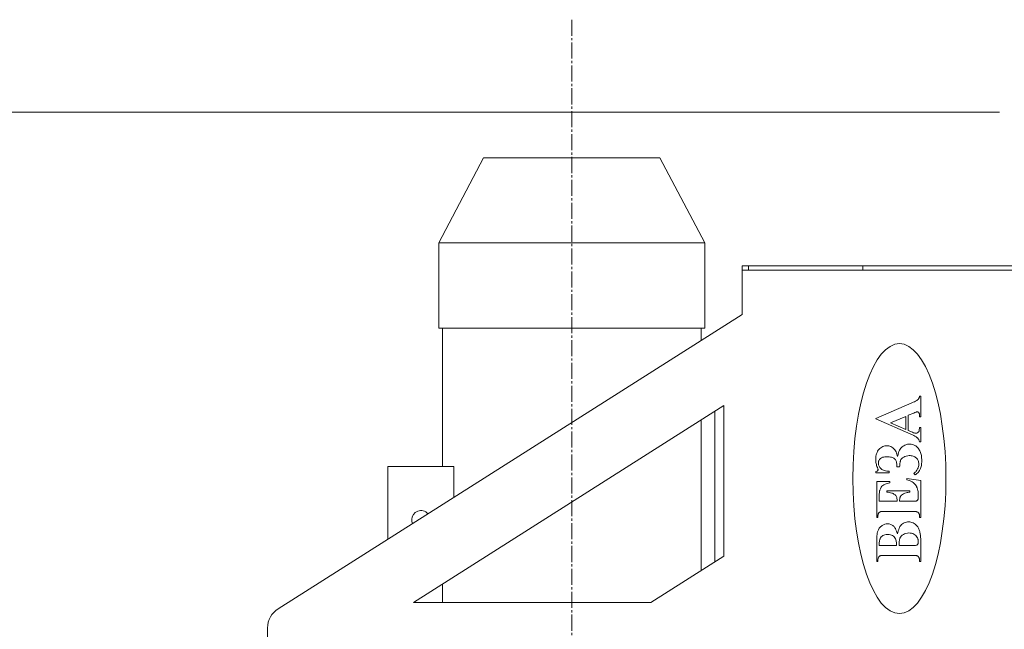
# Model space of a CAD drawing. Units: millimetres. Extents: x 0 to 17366, y -6 to 11880.
# Drawn here: x 3030 to 3677, y 10506 to 10907 of the extents above; entities that cross this region are included whole.
import ezdxf

# ---------------------------------------------------------------- set-up
doc = ezdxf.new("R2010")
doc.units = ezdxf.units.MM
doc.linetypes.add('K5LT_AXLED', pattern=[15.05, 10.55, -1.5, 1.5, -1.5])
doc.linetypes.add('K5LT_THIN', pattern=[0])
for name, color, linetype, true_color in [('DIM', 6, 'Continuous', 0xff00ff), ('OSI', 2, 'Continuous', 0xffff00), ('R', 1, 'Continuous', 0xff0000)]:
    doc.layers.add(name, color=color, linetype=linetype, true_color=true_color)

msp = doc.modelspace()

# ---------------------------------------------------------------- linework, layer by layer
at = {"layer": 'DIM', "color": 7, "linetype": 'K5LT_THIN', "lineweight": 13}
msp.add_line((3105.04, 10846.43), (2121.98, 10846.43), dxfattribs=at)
at = {"layer": 'OSI', "color": 30, "linetype": 'K5LT_AXLED', "lineweight": 13, "true_color": 0xff8000}
msp.add_line((3392.54, 10907.27), (3392.54, 5546.27), dxfattribs=at)
at = {"layer": 'R', "color": 7, "linetype": 'K5LT_THIN', "lineweight": 13}
for p, q in [((3105.04, 10846.43), (3673.84, 10846.43)), ((3305.04, 10760.43), (3334.54, 10816.43)), ((3334.54, 10816.43), (3450.54, 10816.43)), ((3480.04, 10760.43), (3450.54, 10816.43)), ((3305.04, 10704.43), (3305.04, 10760.43)), ((3305.04, 10760.43), (3480.04, 10760.43)), ((3480.04, 10704.43), (3480.04, 10760.43)), ((3504.54, 10742.43), (3504.54, 10745.43)), ((3504.54, 10742.43), (3504.54, 10745.43)), ((3504.54, 10745.43), (3508.7, 10745.43)), ((3504.54, 10713.43), (3504.54, 10742.43)), ((3504.54, 10742.43), (3508.7, 10742.43)), ((3583.9, 10745.43), (3508.7, 10745.43)), ((3508.7, 10742.43), (3508.7, 10745.43)), ((3508.7, 10742.43), (3583.9, 10742.43)), ((3583.9, 10742.43), (3583.9, 10745.43)), ((3726.14, 10745.43), (3583.9, 10745.43)), ((3583.9, 10742.43), (3726.14, 10742.43)), ((3199.51, 10519.85), (3504.54, 10713.43)), ((3305.04, 10704.43), (3480.04, 10704.43)), ((3307.54, 10613.43), (3307.54, 10704.43)), ((3477.54, 10696.3), (3477.54, 10704.43)), ((3621.99, 10659.65), (3621.2, 10659.65)), ((3621.99, 10645.98), (3621.99, 10659.65)), ((3492.54, 10653.43), (3288.54, 10523.97)), ((3492.54, 10554.43), (3492.54, 10653.43)), ((3616.18, 10655.25), (3592.44, 10645.07)), ((3477.54, 10544.92), (3477.54, 10643.92)), ((3486.54, 10550.63), (3486.54, 10649.63)), ((3592.44, 10645.07), (3592.44, 10644.67)), ((3592.44, 10644.67), (3615.54, 10634.57)), ((3612.17, 10646.36), (3602.2, 10642.15)), ((3612.17, 10637.82), (3612.17, 10646.36)), ((3613.75, 10647.07), (3617.36, 10648.57)), ((3613.75, 10637.09), (3613.75, 10647.07)), ((3621.2, 10646.55), (3621.2, 10645.98)), ((3621.2, 10645.98), (3621.99, 10645.98)), ((3602.2, 10642.15), (3612.17, 10637.82)), ((3616.57, 10635.9), (3613.75, 10637.09)), ((3621.99, 10639.05), (3621.2, 10639.05)), ((3621.99, 10629.66), (3621.99, 10639.05)), ((3621.2, 10629.66), (3621.99, 10629.66)), ((3271.54, 10613.43), (3315.09, 10613.43)), ((3271.54, 10613.43), (3271.54, 10565.57)), ((3315.09, 10593.2), (3315.09, 10613.43)), ((3606.26, 10613.26), (3608.13, 10613.26)), ((3592.38, 10610.1), (3592.38, 10609.33)), ((3592.38, 10609.33), (3601.28, 10609.33)), ((3601.28, 10609.33), (3601.28, 10610.24)), ((3621.99, 10604.21), (3612.79, 10605.48)), ((3612.79, 10605.48), (3612.79, 10604.71)), ((3617.55, 10608.83), (3618.44, 10607.95)), ((3593.04, 10603.44), (3593.04, 10579.8)), ((3601.6, 10603.44), (3593.04, 10603.44)), ((3601.6, 10602.65), (3601.6, 10603.44)), ((3621.99, 10579.8), (3621.99, 10604.21)), ((3594.71, 10590.57), (3594.71, 10593.48)), ((3614.81, 10597.36), (3599.66, 10597.36)), ((3599.66, 10597.36), (3599.66, 10596.57)), ((3614.81, 10596.57), (3614.81, 10597.36)), ((3620.39, 10594.94), (3620.39, 10593.25)), ((3606.49, 10590.57), (3594.71, 10590.57)), ((3606.49, 10591.13), (3606.49, 10590.57)), ((3616.25, 10590.57), (3608.09, 10590.57)), ((3593.04, 10579.8), (3593.83, 10579.8)), ((3593.83, 10579.8), (3593.83, 10580.74)), ((3597.99, 10583.78), (3617.03, 10583.78)), ((3621.2, 10580.74), (3621.2, 10579.8)), ((3621.2, 10579.8), (3621.99, 10579.8)), ((3593.04, 10564.49), (3593.04, 10550.95)), ((3594.66, 10561.45), (3606.06, 10561.45)), ((3607.73, 10561.45), (3617.01, 10561.45)), ((3617.01, 10561.45), (3618.08, 10561.43)), ((3621.99, 10550.95), (3621.99, 10565.3)), ((3444.54, 10523.97), (3492.54, 10554.43)), ((3598.12, 10554.87), (3616.91, 10554.87)), ((3593.04, 10550.95), (3593.83, 10550.95)), ((3621.2, 10550.95), (3621.99, 10550.95)), ((3307.54, 10523.97), (3307.54, 10536.03)), ((3288.54, 10523.97), (3444.54, 10523.97)), ((3192.54, 10507.19), (3192.54, 10468.43))]:
    msp.add_line(p, q, dxfattribs=at)
for centre, radius, start, end in [((3602.47, 10686.96), 34.55, 293.37564, 299.41458), ((3617.42, 10660.46), 4.12, 299.41458, 316.96081), ((3618.7, 10659.26), 2.37, 316.93124, 328.50912), ((3618.25, 10659.54), 2.9, 328.50912, 338.97316), ((3617.77, 10659.72), 3.41, 338.97316, 347.90337), ((3616.21, 10660.06), 5, 347.90337, 355.27505), ((3646.01, 10579.34), 74.92, 111.32125, 112.48636), ((3619.22, 10647.98), 1.24, 102.24329, 111.32125), ((3619.83, 10646.35), 2.97, 98.98642, 107.11537), ((3619.75, 10646.89), 2.43, 90, 98.98642), ((3619.75, 10647.66), 1.66, 82.94501, 90), ((3619.79, 10648.03), 1.28, 74.92969, 82.94501), ((3619.84, 10648.21), 1.1, 55.68685, 74.92969), ((3619.82, 10648.18), 1.13, 36.69812, 55.68685), ((3619.39, 10647.91), 1.64, 21.13537, 35.17263), ((3617.69, 10647.26), 3.46, 11.48363, 21.13537), ((3616.15, 10646.95), 5.03, 4.79186, 11.48363), ((3611.39, 10646.55), 9.81, 0, 4.79186), ((3616.98, 10637.86), 4.04, 340.36241, 346.67951), ((3613.6, 10638.66), 7.52, 346.67951, 352.44077), ((3595.91, 10641), 25.36, 352.44077, 355.57717), ((3597.44, 10592.89), 45.44, 63.89383, 66.5257), ((3620.49, 10645.39), 10.27, 247.51766, 255.93157), ((3609.15, 10616.78), 18.84, 59.80583, 63.89383), ((3618.89, 10639.01), 3.69, 255.93157, 270), ((3612.64, 10622.79), 11.89, 55.10938, 59.80583), ((3618.89, 10637.58), 2.26, 270, 298.11471), ((3616.83, 10628.79), 4.57, 47.52798, 55.10938), ((3617.16, 10629.22), 4.03, 27.15629, 46.85181), ((3619.07, 10637.25), 1.89, 298.11471, 328.96808), ((3619.67, 10636.9), 1.19, 328.71811, 340.36241), ((3616.63, 10628.95), 4.62, 8.78255, 27.15629), ((3599.74, 10619.88), 7.05, 137.01744, 149.94629), ((3600.38, 10619.31), 7.91, 115.05776, 137.12691), ((3599.64, 10620.89), 6.16, 90, 115.05776), ((3599.64, 10620.86), 6.19, 77.7323, 90), ((3599.31, 10619.35), 7.74, 66.76313, 77.7323), ((3600.18, 10621.42), 5.49, 51.29875, 66.60071), ((3598.63, 10619.48), 7.97, 38.61318, 51.29875), ((3599.61, 10620.28), 6.71, 23.39979, 38.50932), ((3617.64, 10619.21), 10.73, 153.09288, 162.96883), ((3615.48, 10620.3), 8.31, 142.41564, 153.09288), ((3613.5, 10621.83), 5.81, 129.63606, 142.41564), ((3615.21, 10619.78), 8.48, 111.10221, 129.71429), ((3614.54, 10621.52), 6.61, 90, 111.10221), ((3614.54, 10620.86), 7.27, 73.15384, 90), ((3614.32, 10620.13), 8.04, 57.13604, 73.15384), ((3614.67, 10620.8), 7.28, 39.04121, 56.64131), ((3613.13, 10619.54), 9.27, 23.45491, 39.04121), ((3607.46, 10617.99), 15.08, 171.83605, 180), ((3604.11, 10617.99), 11.73, 180, 186.13341), ((3602.39, 10618.72), 9.96, 161.78522, 171.83605), ((3600.91, 10619.21), 8.4, 149.94629, 161.78522), ((3597.97, 10615.64), 3.84, 144.04479, 155.95394), ((3598.79, 10615.05), 4.86, 133.45212, 144.04479), ((3597.9, 10616.01), 3.54, 106.06228, 133.72017), ((3599.79, 10609.46), 10.37, 90, 106.06228), ((3599.79, 10607.3), 12.52, 75.86937, 90), ((3601.59, 10614.46), 5.14, 53.73388, 75.86937), ((3602.58, 10615.83), 3.45, 36.95462, 53.52839), ((3602.07, 10615.45), 4.08, 21.72805, 36.95462), ((3585.84, 10614.32), 21.71, 15.01865, 23.39979), ((3625.73, 10616.73), 19.19, 162.96883, 170.34882), ((3612.13, 10616.03), 3.65, 138.09406, 159.79995), ((3613.95, 10614.39), 6.1, 121.34496, 138.09406), ((3613.92, 10614.47), 6.01, 104.49271, 121.47047), ((3614.47, 10612.32), 8.23, 90, 104.49271), ((3614.47, 10612.19), 8.36, 71.60623, 90), ((3615.33, 10614.78), 5.63, 49.14421, 71.60623), ((3615.73, 10615.27), 5, 36.01413, 48.94877), ((3615.93, 10615.42), 4.75, 22.74521, 36.01413), ((3612.29, 10619.26), 10.16, 15.75726, 23.05145), ((3608.49, 10618.19), 14.1, 9.56868, 15.75726), ((3605.82, 10617.74), 16.81, 4.3665, 9.56868), ((3598.79, 10617.2), 23.86, 0, 4.3665), ((3605.86, 10618.18), 13.49, 186.13341, 191.85118), ((3607.08, 10618.43), 14.73, 191.85118, 197.09287), ((3610.17, 10619.38), 17.97, 197.09287, 201.83897), ((3581.1, 10607.62), 13.4, 19.88679, 22.29167), ((3587.96, 10610.1), 6.1, 16.32203, 19.88679), ((3590.21, 10610.76), 3.75, 10.55636, 16.32203), ((3593.03, 10611.24), 0.89, 332.70207, 0), ((3592.8, 10611.24), 1.12, 0, 10.55636), ((3598.25, 10615.62), 4.12, 168.29996, 180), ((3599.29, 10615.62), 5.16, 180, 192.60835), ((3597.84, 10615.7), 3.7, 155.95394, 168.29996), ((3598.41, 10615.42), 4.25, 192.60835, 206.50154), ((3598.47, 10615.45), 4.32, 206.50154, 220.18794), ((3599.38, 10616.22), 5.52, 220.18794, 232.2963), ((3599.84, 10616.79), 6.25, 232.1586, 253.01307), ((3601.13, 10615.07), 5.1, 9.38621, 21.72805), ((3597.48, 10614.47), 8.8, 0, 9.38621), ((3558.6, 10614.77), 47.68, 358.6269, 358.98981), ((3536.79, 10615.29), 69.49, 358.32628, 358.6269), ((3567.55, 10614.61), 38.73, 358.98981, 359.43658), ((3581.92, 10614.47), 24.35, 359.43658, 0), ((3634.49, 10612.63), 26.37, 175.72798, 178.62186), ((3623.45, 10613.45), 15.3, 171.92808, 175.72798), ((3619.45, 10614.02), 11.25, 166.77375, 171.92808), ((3614.05, 10615.29), 5.71, 159.53401, 166.77375), ((3612.26, 10615.84), 8.69, 321.01955, 332.23117), ((3613.55, 10615.16), 7.23, 332.23117, 345.58108), ((3615.56, 10615.26), 5.16, 10.46466, 22.74521), ((3614.27, 10615.2), 8.23, 318.70707, 334.26289), ((3614.55, 10614.91), 6.2, 345.58108, 0), ((3613.66, 10614.91), 7.09, 0, 10.46466), ((3614.91, 10614.85), 7.49, 334.57629, 343.18763), ((3610.91, 10616.06), 11.67, 343.18763, 350.08558), ((3607.95, 10616.57), 14.68, 350.08558, 355.58649), ((3599.86, 10617.2), 22.79, 355.58649, 0), ((3591.78, 10614.14), 4.09, 278.47357, 289.17354), ((3592.62, 10611.73), 1.53, 289.17354, 306.69342), ((3592.95, 10611.28), 0.979, 306.69342, 332.70207), ((3601.94, 10623.64), 13.42, 253.01307, 267.20782), ((3609.11, 10591.15), 14.05, 59.1162, 74.83752), ((3608.32, 10619.03), 13.75, 312.11524, 321.01955), ((3611.3, 10617.81), 12.18, 305.93348, 318.70707), ((3602.39, 10595.52), 7.66, 146.96897, 162.23944), ((3600.41, 10596.8), 5.31, 128.59722, 146.96897), ((3600.49, 10596.73), 5.41, 110.65614, 128.74289), ((3605.09, 10584.52), 18.45, 100.89352, 110.65614), ((3612.18, 10596.28), 8.07, 38.31677, 59.1162), ((3612.55, 10596.6), 7.59, 26.82797, 38.14421), ((3611.26, 10595.95), 9.03, 16.45757, 26.82797), ((3609.86, 10595.53), 10.48, 7.48729, 16.45757), ((3638, 10593.48), 43.29, 177.45313, 180), ((3611.47, 10594.66), 16.73, 173.35596, 177.45313), ((3605.09, 10595.41), 10.31, 168.9444, 173.35596), ((3598.79, 10596.64), 3.9, 161.7666, 168.9444), ((3597.97, 10579.43), 17.22, 73.28754, 84.35678), ((3601.02, 10589.61), 6.59, 55.35229, 73.28754), ((3602.59, 10591.95), 3.77, 39.1838, 54.77287), ((3602.52, 10591.89), 3.87, 23.79142, 39.1838), ((3601.92, 10591.62), 4.53, 10.50592, 23.79142), ((3599.26, 10591.13), 7.23, 0, 10.50592), ((3621.08, 10590.57), 12.99, 175.55588, 180), ((3615.92, 10590.97), 7.81, 169.82385, 175.55588), ((3614.09, 10591.3), 5.95, 162.33066, 169.82385), ((3611.73, 10592.05), 3.48, 152.52812, 162.33066), ((3611.31, 10592.31), 2.99, 131.27091, 153.20745), ((3613.84, 10589.42), 6.82, 116.80905, 131.27091), ((3614.42, 10588.35), 8.04, 104.57001, 117.01463), ((3616.42, 10580.62), 16.02, 95.76336, 104.57001), ((3618.32, 10592.6), 2.04, 310.27986, 327.62806), ((3618.8, 10592.29), 1.47, 327.88582, 340.19714), ((3617.48, 10592.76), 2.87, 340.19714, 349.00092), ((3605.35, 10594.94), 15.04, 0, 7.48729), ((3616.36, 10592.98), 4.02, 349.00092, 355.33256), ((3612.99, 10593.25), 7.39, 355.33256, 0), ((3616.25, 10626.16), 35.6, 270, 273.82836), ((3618.49, 10592.63), 1.99, 273.82836, 290.06649), ((3618.61, 10592.26), 1.59, 290.61212, 310.27986), ((3293.31, 10578.43), 6, 40.08488, 180), ((3599.48, 10580.74), 5.65, 173.0654, 180), ((3597.61, 10580.97), 3.76, 164.57038, 173.0654), ((3597.01, 10581.13), 3.14, 154.4329, 164.57038), ((3596.38, 10581.43), 2.44, 142.93214, 154.4329), ((3595.94, 10581.81), 1.87, 123.76569, 144.20543), ((3596.21, 10581.41), 2.35, 105.57537, 123.76569), ((3596.14, 10581.26), 2.48, 92.47034, 103.06807), ((3597.99, 10538.33), 45.45, 90, 92.47034), ((3617.03, 10551.66), 32.12, 87.73003, 90), ((3617.91, 10573.84), 9.92, 83.64573, 87.73003), ((3618.45, 10578.62), 5.12, 78.05092, 83.64573), ((3619.28, 10582.56), 1.09, 65.90912, 78.05092), ((3618.79, 10581.23), 2.5, 50.88836, 68.11986), ((3619.4, 10581.97), 1.54, 28.88691, 50.88836), ((3618.56, 10581.41), 2.55, 21.14248, 30.87782), ((3617.73, 10581.09), 3.44, 12.76818, 21.14248), ((3617.05, 10580.93), 4.13, 5.77143, 12.76818), ((3615.12, 10580.74), 6.07, 0, 5.77143), ((3293.31, 10578.43), 6, 180, 204.7148), ((3600.88, 10568.32), 7.59, 140.22065, 156.39011), ((3600.45, 10568.68), 7.03, 123.41338, 140.22065), ((3600.56, 10568.57), 7.18, 107.30915, 123.61574), ((3600.32, 10569.33), 6.38, 90, 107.30915), ((3600.32, 10570.41), 5.3, 68.41686, 90), ((3600.1, 10569.84), 5.91, 47.99558, 68.41686), ((3600.18, 10569.99), 5.74, 26.41768, 47.68617), ((3589.21, 10564.53), 18, 14.44952, 26.41768), ((3631.96, 10562.97), 26.04, 157.59493, 166.55932), ((3614.13, 10570.33), 6.75, 139.93356, 157.59493), ((3613.89, 10570.57), 6.41, 114.8444, 140.21233), ((3614, 10570.32), 6.68, 90, 114.8444), ((3614, 10570.11), 6.89, 64.62448, 90), ((3613.87, 10569.83), 7.2, 39.80583, 64.62448), ((3612.43, 10568.72), 9.02, 26.66245, 39.39823), ((3609.48, 10567.23), 12.33, 15.77595, 26.66245), ((3638.23, 10564.49), 45.19, 176.92784, 180), ((3616.12, 10565.67), 23.04, 172.62494, 176.92784), ((3608.65, 10566.64), 15.51, 166.26241, 172.62494), ((3599.68, 10568.83), 6.28, 156.25117, 166.26241), ((3599.15, 10564.06), 4.26, 154.927, 165.07296), ((3599.88, 10563.73), 5.07, 138.51655, 155.11271), ((3599.5, 10564.07), 4.56, 121.01841, 138.51655), ((3599.46, 10564.16), 4.46, 103.21419, 121.10299), ((3600.3, 10560.57), 8.14, 90, 103.21419), ((3600.3, 10560.6), 8.12, 76.74547, 90), ((3601.11, 10564.03), 4.59, 59.08325, 76.74547), ((3600.97, 10563.9), 4.77, 41.67018, 58.52228), ((3600.35, 10563.34), 5.61, 26.13784, 41.67018), ((3601.33, 10563.86), 4.5, 15.80716, 25.69438), ((3613.72, 10564.06), 5.79, 157.94497, 166.4519), ((3612.7, 10564.52), 4.67, 138.19954, 158.51494), ((3613.29, 10564), 5.46, 119.42475, 138.19954), ((3613.9, 10563.01), 6.62, 104.19903, 119.81969), ((3614.24, 10561.67), 8, 90, 104.19903), ((3614.24, 10562.05), 7.62, 76.92618, 90), ((3614.5, 10563.19), 6.45, 62.71161, 76.92618), ((3614.98, 10564.19), 5.35, 45.48803, 62.30643), ((3615.06, 10564.28), 5.22, 28.46635, 45.48803), ((3614.06, 10563.77), 6.34, 21.02173, 28.19128), ((3614.17, 10563.81), 6.23, 13.78763, 21.02173), ((3606.58, 10566.41), 15.34, 6.96659, 15.77595), ((3597.47, 10565.3), 24.52, 0, 6.96659), ((3619.04, 10561.62), 24.38, 176.83455, 180.40136), ((3607.8, 10562.24), 13.11, 171.97059, 176.83455), ((3603.92, 10562.79), 9.2, 165.07296, 171.97059), ((3596.99, 10562.63), 9.01, 8.82639, 15.80716), ((3593.54, 10562.1), 12.5, 3.77314, 8.82639), ((3583.65, 10561.45), 22.41, 0, 3.77314), ((3634.65, 10561.63), 26.93, 177, 180.38509), ((3623.2, 10562.23), 15.45, 172.53141, 177), ((3619.1, 10562.76), 11.32, 166.4519, 172.53141), ((3618.08, 10564.9), 3.47, 270, 288.15941), ((3618.63, 10563.23), 1.72, 288.15941, 314.0812), ((3618.66, 10563.18), 1.66, 314.50717, 328.39588), ((3618.37, 10563.36), 2, 328.39588, 341.03363), ((3614.03, 10563.78), 6.38, 6.71464, 13.78763), ((3617.98, 10563.49), 2.41, 341.03363, 351.58947), ((3613.33, 10563.7), 7.07, 0, 6.71464), ((3616.61, 10563.7), 3.8, 351.58947, 0), ((3599.1, 10551.86), 5.23, 164.85182, 172.10869), ((3595.85, 10552.74), 1.85, 152.65089, 164.85182), ((3596.44, 10552.46), 2.51, 135.6486, 153.07966), ((3595.93, 10552.95), 1.8, 115.0353, 135.6486), ((3595.98, 10552.81), 1.95, 95.35151, 114.56354), ((3598.12, 10529.94), 24.92, 90, 95.35151), ((3616.91, 10524.5), 30.36, 87.16267, 90), ((3617.99, 10546.33), 8.51, 81.80077, 87.16267), ((3618.56, 10550.32), 4.48, 76.11823, 81.80077), ((3619.33, 10553.43), 1.28, 65.46543, 76.11823), ((3619.04, 10552.9), 1.87, 44.78215, 64.14606), ((3618.42, 10552.28), 2.75, 28.83617, 44.78215), ((3619.22, 10552.77), 1.81, 15.10638, 27.497), ((3615.91, 10551.88), 5.24, 7.83079, 15.10638), ((3611.04, 10550.95), 17.21, 176.78039, 180), ((3602.02, 10551.46), 8.18, 172.10869, 176.78039), ((3612.92, 10551.47), 8.27, 3.18497, 7.83079), ((3603.61, 10550.95), 17.58, 0, 3.18497), ((3207.54, 10507.19), 15, 122.39984, 180)]:
    msp.add_arc(centre, radius, start, end, dxfattribs=at)
msp.add_ellipse((3607.99, 10605.43), major_axis=(0, 88.8), ratio=0.344595, dxfattribs=at)

doc.saveas('drawing.dxf')
